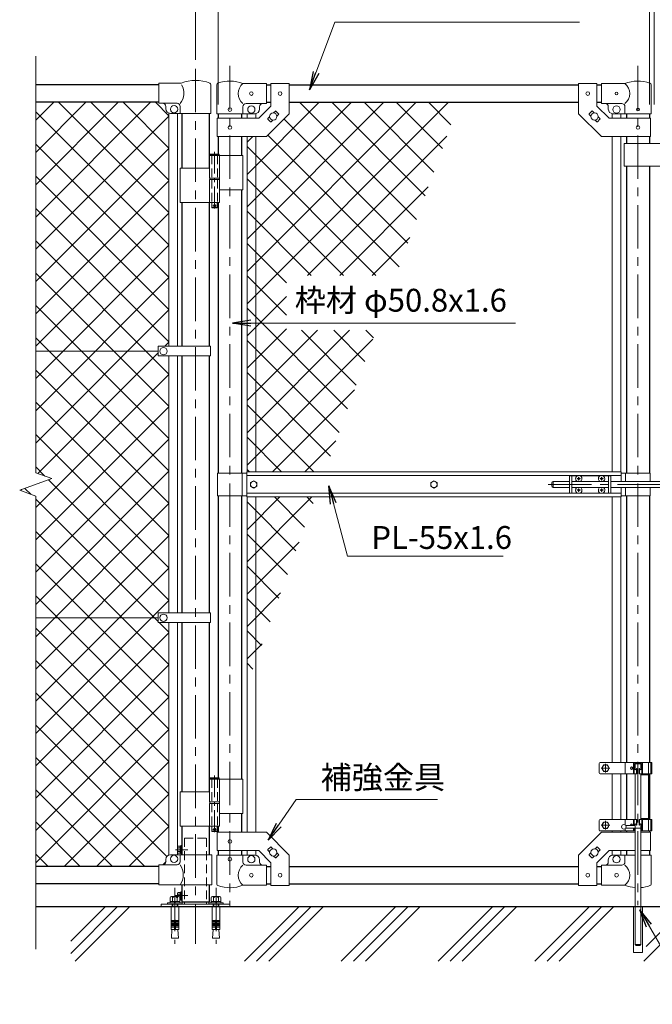
# Model space of a CAD drawing. Units: millimetres. Extents: x 0 to 8400, y 0 to 5940.
# Drawn here: x 4057 to 5443, y 2518 to 4674 of the extents above; entities that cross this region are included whole.
import ezdxf

# ---------------------------------------------------------------- set-up
doc = ezdxf.new("R2010")
doc.units = ezdxf.units.MM
doc.header["$LTSCALE"] = 3
doc.header["$MEASUREMENT"] = 0
for name, pattern in [('CENTER', [50.8, 31.75, -6.35, 6.35, -6.35]), ('DASHED', [19.05, 12.7, -6.35]), ('DASHED2', [0.375, 0.25, -0.125])]:
    doc.linetypes.add(name, pattern=pattern)
doc.layers.add('D-BGD', color=7, linetype='Continuous')
doc.layers.add('D-STR1', color=1, linetype='Continuous')
for name, color, linetype, lineweight in [('D-BMK', 2, 'CENTER', 13), ('D-STR-DIM', 7, 'Continuous', 13), ('D-STR-TXT', 7, 'Continuous', 13), ('D-STR2', 7, 'Continuous', 13), ('D-STR3', 3, 'Continuous', 13)]:
    doc.layers.add(name, color=color, linetype=linetype, lineweight=lineweight)
doc.styles.add('ゴシック', font='txt')
doc.dimstyles.new('STYLE', dxfattribs={"dimscale": 20, "dimtxt": 2.5, "dimasz": 2, "dimexe": 1, "dimexo": 1, "dimgap": 0.8, "dimtad": 1, "dimdsep": 46, "dimtxsty": 'ゴシック', "dimblk": 'OPEN', "dimcen": 1e-08, "dimclrd": 256, "dimclre": 256, "dimclrt": 256, "dimadec": 0, "dimazin": 2, "dimtfac": 1, "dimtmove": 2, "dimatfit": 3, "dimldrblk": 'OPEN', "dimfxl": 0, "dimtolj": 1, "dimtzin": 0, "dimlwd": -1, "dimlwe": -1, "dimarcsym": 0})

# ---------------------------------------------------------------- blocks, each defined once
blk = doc.blocks.new('_Open')
at = {"color": 0, "linetype": 'ByBlock', "lineweight": -2}
for p, q in [((-1, 0.167), (0, 0)), ((-1, -0.167), (0, 0)), ((0, 0), (-1, 0))]:
    blk.add_line(p, q, dxfattribs=at)
blk = doc.blocks.new('*D11')
at = {"layer": 'D-STR-DIM'}
for p, q in [((4442, 4586.6), (4442, 4921.4)), ((6442, 4586.6), (6442, 4921.4)), ((4482, 4901.4), (6402, 4901.4))]:
    blk.add_line(p, q, dxfattribs=at)
at = {"layer": 'D-STR-DIM', "xscale": 40, "yscale": 40, "zscale": 40, "rotation": 180}
blk.add_blockref('_Open', (4442, 4901.4), dxfattribs=at)
at = {"layer": 'D-STR-DIM', "xscale": 40, "yscale": 40, "zscale": 40}
blk.add_blockref('_Open', (6442, 4901.4), dxfattribs=at)
at = {"layer": 'D-STR-DIM', "insert": (5442, 4942.4), "char_height": 50, "attachment_point": 5, "style": 'ゴシック'}
blk.add_mtext('\\A1;2000', dxfattribs=at)
blk = doc.blocks.new('*D12')
at = {"layer": 'D-STR-DIM'}
for p, q in [((4492, 4488.4), (4492, 4801.4)), ((5437, 4488.4), (5437, 4801.4)), ((5397, 4781.4), (4532, 4781.4))]:
    blk.add_line(p, q, dxfattribs=at)
at = {"layer": 'D-STR-DIM', "xscale": 40, "yscale": 40, "zscale": 40, "rotation": 180}
blk.add_blockref('_Open', (4492, 4781.4), dxfattribs=at)
at = {"layer": 'D-STR-DIM', "xscale": 40, "yscale": 40, "zscale": 40}
blk.add_blockref('_Open', (5437, 4781.4), dxfattribs=at)
at = {"layer": 'D-STR-DIM', "insert": (4964.5, 4822.4), "char_height": 50, "attachment_point": 5, "style": 'ゴシック'}
blk.add_mtext('\\A1;945', dxfattribs=at)
blk = doc.blocks.new('*D1')
at = {"layer": 'D-STR-DIM'}
for p, q in [((5437, 4488.4), (5437, 4801.4)), ((5447, 4488.4), (5447, 4801.4)), ((5397, 4781.4), (5357, 4781.4)), ((5437, 4781.4), (5447, 4781.4)), ((5487, 4781.4), (5527, 4781.4))]:
    blk.add_line(p, q, dxfattribs=at)
at = {"layer": 'D-STR-DIM', "xscale": 40, "yscale": 40, "zscale": 40}
blk.add_blockref('_Open', (5437, 4781.4), dxfattribs=at)
at = {"layer": 'D-STR-DIM', "xscale": 40, "yscale": 40, "zscale": 40, "rotation": 180}
blk.add_blockref('_Open', (5447, 4781.4), dxfattribs=at)
at = {"layer": 'D-STR-DIM', "insert": (5442, 4850.4), "char_height": 50, "attachment_point": 5, "style": 'ゴシック'}
blk.add_mtext('\\A1;10', dxfattribs=at)

msp = doc.modelspace()

# ---------------------------------------------------------------- hatches: boundary and pattern name
at = {"layer": 'D-STR2'}
h = msp.add_hatch(dxfattribs=at)
h.set_pattern_fill('ANSI37', color=256, scale=400)
h.set_pattern_definition([(45, (0, 150), (-35.35534, 35.35534), []), (135, (0, 150), (-35.35534, -35.35534), [])])
h.paths.add_polyline_path([(4383.641, 4469.645, -0.31735057), (4376.991, 4479.067), (4376.991, 4484.067, 0.41421356), (4369.991, 4491.067), (4361.991, 4491.067), (4361.991, 4493.367), (4091.991, 4493.367), (4091.991, 3948.367), (4359.991, 3948.367), (4359.991, 3958.867), (4383.641, 3958.867)])
h.paths.add_polyline_path([(4383.641, 3937.867), (4359.991, 3937.867), (4359.991, 3948.367), (4091.991, 3948.367), (4091.991, 3682.02), (4127.23, 3669.193), (4056.753, 3643.542), (4091.991, 3630.716), (4091.991, 3364.367), (4359.991, 3364.367), (4359.991, 3374.867), (4383.641, 3374.867)])
h.paths.add_polyline_path([(4383.641, 3353.867), (4359.991, 3353.867), (4359.991, 3364.367), (4091.991, 3364.367), (4091.991, 2819.367), (4361.991, 2819.367), (4361.991, 2823.067), (4369.991, 2823.067, 0.54744569), (4377.398, 2832.246, -0.39803427), (4383.641, 2844.49)])
h = msp.add_hatch(dxfattribs=at)
h.set_pattern_fill('ANSI37', color=256, scale=400)
h.set_pattern_definition([(45, (-17370.207, -5640), (-35.35534, 35.35534), []), (135, (-17370.207, -5640), (-35.35534, -35.35534), [])])
h.paths.add_polyline_path([(4704.981, 3628.867), (4573.891, 3628.867), (4573.891, 3268.702)])
h.paths.add_polyline_path([(4573.891, 3628.867), (4554.891, 3628.867), (4554.891, 3216.5), (4573.891, 3268.702)])
h.paths.add_polyline_path([(5019.633, 4493.367), (4647.391, 4493.367), (4647.391, 4468.317), (4597.391, 4418.317), (4573.891, 4418.317), (4573.891, 3683.867), (4724.999, 3683.867), (4837.922, 3994.12), (4641.092, 3994.12), (4641.092, 4114.12), (4881.598, 4114.12)])
h.paths.add_polyline_path([(4573.891, 4418.317), (4554.891, 4418.317), (4554.891, 3683.867), (4573.891, 3683.867)])

# ---------------------------------------------------------------- linework, layer by layer
at = {"layer": 'D-BGD'}
for p, q in [((6791.991, 2731.367), (4091.991, 2731.367)), ((4168.476, 2629.133), (4270.711, 2731.367)), ((4168.476, 2655.649), (4244.195, 2731.367)), ((4178.166, 2612.306), (4297.228, 2731.367)), ((4549.397, 2612.306), (4668.459, 2731.367)), ((4575.914, 2612.306), (4694.975, 2731.367)), ((4602.43, 2612.306), (4721.492, 2731.367)), ((4761.529, 2612.306), (4880.591, 2731.367)), ((4788.046, 2612.306), (4907.107, 2731.367)), ((4814.562, 2612.306), (4933.624, 2731.367)), ((4973.661, 2612.306), (5092.723, 2731.367)), ((5000.178, 2612.306), (5119.239, 2731.367)), ((5026.694, 2612.306), (5145.756, 2731.367)), ((5185.793, 2612.306), (5304.855, 2731.367)), ((5212.31, 2612.306), (5331.371, 2731.367)), ((5238.826, 2612.306), (5357.888, 2731.367)), ((5424.442, 2612.306), (5543.503, 2731.367)), ((5429.861, 2644.241), (5516.987, 2731.367))]:
    msp.add_line(p, q, dxfattribs=at)
at = {"layer": 'D-BMK'}
for p, q in [((4517.391, 4573.101), (4517.391, 2734.706)), ((5411.591, 4573.101), (5411.591, 2734.706)), ((4441.991, 4566.607), (4441.991, 2649.964)), ((5214.521, 3656.367), (5838.973, 3656.367)), ((5340.591, 3044.367), (5340.591, 3025.367)), ((5350.091, 3034.867), (5331.091, 3034.867)), ((5340.591, 2919.367), (5340.591, 2900.367)), ((5350.091, 2909.867), (5331.091, 2909.867)), ((4398.016, 2856.367), (4425.467, 2856.367)), ((4398.016, 2756.367), (4425.467, 2756.367))]:
    msp.add_line(p, q, dxfattribs=at)
at = {"layer": 'D-BMK', "ltscale": 0.5}
for p, q in [((4483.832, 4384.785), (4483.832, 4259.901)), ((4487.458, 4266.867), (4480.206, 4266.867)), ((4483.832, 3018.785), (4483.832, 2893.901)), ((4487.458, 2900.867), (4480.206, 2900.867))]:
    msp.add_line(p, q, dxfattribs=at)
at = {"layer": 'D-BMK', "linetype": 'CENTER'}
for p, q in [((4396.991, 2772.967), (4396.991, 2649.964)), ((4486.991, 2772.967), (4486.991, 2649.964))]:
    msp.add_line(p, q, dxfattribs=at)
at = {"layer": 'D-STR-DIM'}
for p, q in [((4091.991, 3682.02), (4091.991, 4594.367)), ((4056.753, 3643.542), (4127.23, 3669.193)), ((4127.23, 3669.193), (4091.991, 3682.02)), ((4091.991, 3630.716), (4056.753, 3643.542)), ((4091.991, 2638.367), (4091.991, 3630.716))]:
    msp.add_line(p, q, dxfattribs=at)
at = {"layer": 'D-STR1'}
for p, q in [((4361.991, 4531.367), (4091.991, 4531.367)), ((4597.391, 4531.367), (4607.391, 4531.367)), ((4647.391, 4531.367), (5281.591, 4531.367)), ((5321.591, 4531.367), (5331.591, 4531.367)), ((4361.991, 4493.367), (4091.991, 4493.367)), ((4597.391, 4493.367), (4607.391, 4493.367)), ((4647.391, 4493.367), (5281.591, 4493.367)), ((5321.591, 4493.367), (5331.591, 4493.367)), ((4411.741, 4469.067), (4411.741, 4348.867)), ((4472.241, 4469.067), (4472.241, 4348.867)), ((4491.991, 4468.367), (4491.991, 4458.317)), ((4542.791, 4468.367), (4542.791, 4458.317)), ((5386.191, 4468.367), (5386.191, 4458.317)), ((5436.991, 4468.367), (5436.991, 4458.317)), ((4491.991, 4418.317), (4491.991, 4379.867)), ((4542.791, 4418.317), (4542.791, 4376.867)), ((5386.191, 4418.317), (5386.191, 4403.317)), ((5436.991, 4418.317), (5436.991, 4403.317)), ((5386.191, 4353.317), (5386.191, 3681.367)), ((5436.991, 4353.317), (5436.991, 3681.367)), ((4542.791, 4301.867), (4542.791, 3681.367)), ((4411.741, 4273.867), (4411.741, 3958.867)), ((4472.241, 4273.867), (4472.241, 3958.867)), ((4491.991, 4273.867), (4491.991, 3681.367)), ((4411.741, 3937.867), (4411.741, 3374.867)), ((4472.241, 3937.867), (4472.241, 3374.867)), ((4491.991, 3631.367), (4491.991, 3013.867)), ((4542.791, 3631.367), (4542.791, 3010.867)), ((5386.191, 3631.367), (5386.191, 3047.367)), ((5436.991, 3631.367), (5436.991, 3047.367)), ((4411.741, 3353.867), (4411.741, 2982.867)), ((4472.241, 3353.867), (4472.241, 2982.867)), ((5386.191, 3022.367), (5386.191, 2922.367)), ((5436.991, 3022.367), (5436.991, 2922.367)), ((4542.791, 2935.867), (4542.791, 2894.417)), ((4411.741, 2907.867), (4411.741, 2845.067)), ((4472.241, 2907.867), (4472.241, 2845.067)), ((4491.991, 2907.867), (4491.991, 2894.417)), ((5386.191, 2897.367), (5386.191, 2894.417)), ((5436.991, 2897.367), (5436.991, 2894.417)), ((4491.991, 2854.417), (4491.991, 2844.367)), ((4542.791, 2854.417), (4542.791, 2844.367)), ((5386.191, 2854.417), (5386.191, 2844.367)), ((5436.991, 2854.417), (5436.991, 2844.367)), ((4361.991, 2819.367), (4091.991, 2819.367)), ((4597.391, 2819.367), (4607.391, 2819.367)), ((4647.391, 2819.367), (5281.591, 2819.367)), ((5321.591, 2819.367), (5331.591, 2819.367)), ((4361.991, 2781.367), (4091.991, 2781.367)), ((4411.741, 2779.067), (4411.741, 2742.367)), ((4472.241, 2779.067), (4472.241, 2742.367)), ((4597.391, 2781.367), (4607.391, 2781.367)), ((4647.391, 2781.367), (5281.591, 2781.367)), ((5321.591, 2781.367), (5331.591, 2781.367)), ((4411.741, 2742.367), (4472.241, 2742.367))]:
    msp.add_line(p, q, dxfattribs=at)
at = {"layer": 'D-STR3'}
for p, q in [((4361.991, 4491.067), (4361.991, 4535.067)), ((4410.86, 4535.067), (4361.991, 4535.067)), ((4475.391, 4531.92), (4475.391, 4469.067)), ((4488.841, 4468.367), (4488.841, 4532.06)), ((4597.391, 4534.367), (4545.941, 4534.367)), ((4597.391, 4534.367), (4597.391, 4490.367)), ((4607.391, 4534.567), (4607.391, 4484.886)), ((4607.391, 4534.567), (4647.391, 4534.567)), ((4647.391, 4534.567), (4647.391, 4468.317)), ((5281.591, 4534.567), (5281.591, 4468.317)), ((5321.591, 4534.567), (5281.591, 4534.567)), ((5321.591, 4534.567), (5321.591, 4484.886)), ((5331.591, 4534.367), (5383.041, 4534.367)), ((5331.591, 4534.367), (5331.591, 4490.367)), ((5440.141, 4468.367), (5440.141, 4532.06)), ((4401.591, 4491.067), (4361.991, 4491.067)), ((4597.391, 4490.367), (4552.941, 4490.367)), ((5331.591, 4490.367), (5376.041, 4490.367)), ((4376.991, 4479.067), (4376.991, 4484.067)), ((4383.641, 3958.867), (4383.641, 4469.645)), ((4475.391, 4469.067), (4386.991, 4469.067)), ((4402.641, 3958.867), (4402.641, 4469.067)), ((4408.591, 4484.067), (4408.591, 4469.067)), ((4488.841, 4468.367), (4545.941, 4468.367)), ((4545.941, 4468.367), (4545.941, 4483.367)), ((4545.941, 4468.367), (4572.391, 4468.367)), ((4554.891, 4468.367), (4554.891, 4458.317)), ((4573.891, 4468.367), (4573.891, 4458.317)), ((4580.823, 4458.317), (4607.391, 4484.886)), ((4582.391, 4483.367), (4582.391, 4478.367)), ((4597.391, 4418.317), (4647.391, 4468.317)), ((4613.272, 4470.269), (4616.987, 4473.985)), ((4618.402, 4473.985), (4624.059, 4468.328)), ((4620.343, 4463.198), (4624.059, 4466.914)), ((5331.591, 4418.317), (5281.591, 4468.317)), ((5310.581, 4473.985), (5304.924, 4468.328)), ((5308.64, 4463.198), (5304.924, 4466.914)), ((5315.711, 4470.269), (5311.995, 4473.985)), ((5348.16, 4458.317), (5321.591, 4484.886)), ((5346.591, 4483.367), (5346.591, 4478.367)), ((5355.091, 4468.367), (5355.091, 4458.317)), ((5383.041, 4468.367), (5356.591, 4468.367)), ((5374.091, 4468.367), (5374.091, 4458.317)), ((5383.041, 4468.367), (5383.041, 4483.367)), ((5440.141, 4468.367), (5383.041, 4468.367)), ((4489.691, 4458.317), (4580.823, 4458.317)), ((4489.691, 4458.317), (4489.691, 4418.317)), ((4600.724, 4457.721), (4604.44, 4461.437)), ((4600.724, 4456.307), (4606.381, 4450.65)), ((4607.795, 4450.65), (4611.511, 4454.366)), ((5321.187, 4450.65), (5317.472, 4454.366)), ((5328.259, 4456.307), (5322.602, 4450.65)), ((5328.259, 4457.721), (5324.543, 4461.437)), ((5439.291, 4458.317), (5348.16, 4458.317)), ((5439.291, 4458.317), (5439.291, 4418.317)), ((4489.691, 4418.317), (4597.391, 4418.317)), ((4554.891, 4418.317), (4554.891, 3683.867)), ((4573.891, 4418.317), (4573.891, 3683.867)), ((5439.291, 4418.317), (5331.591, 4418.317)), ((5355.091, 4418.317), (5355.091, 3683.867)), ((5374.091, 4418.317), (5374.091, 3683.867)), ((5501.391, 4403.317), (5381.391, 4403.317)), ((5381.391, 4403.317), (5381.391, 4353.317)), ((4473.832, 4378.867), (4474.832, 4379.867)), ((4473.832, 4378.867), (4473.832, 4376.867)), ((4473.832, 4378.867), (4493.832, 4378.867)), ((4492.832, 4379.867), (4474.832, 4379.867)), ((4492.832, 4379.867), (4493.832, 4378.867)), ((4493.832, 4378.867), (4493.832, 4376.867)), ((4473.032, 4376.867), (4473.032, 4326.867)), ((4545.941, 4376.867), (4473.032, 4376.867)), ((4494.632, 4376.867), (4494.632, 4326.867)), ((4545.941, 4376.867), (4545.941, 4301.867)), ((4473.032, 4348.867), (4408.691, 4348.867)), ((4408.691, 4348.867), (4408.691, 4273.867)), ((5501.391, 4353.317), (5381.391, 4353.317)), ((4494.632, 4326.867), (4473.032, 4326.867)), ((4494.632, 4323.867), (4473.032, 4323.867)), ((4473.032, 4323.867), (4473.032, 4273.867)), ((4473.332, 4326.867), (4473.332, 4323.867)), ((4494.332, 4323.867), (4473.332, 4323.867)), ((4494.332, 4326.867), (4494.332, 4323.867)), ((4494.632, 4323.867), (4494.632, 4273.867)), ((4545.941, 4301.867), (4494.743, 4301.867)), ((4494.632, 4273.867), (4408.691, 4273.867)), ((4477.832, 4273.867), (4477.832, 4262.867)), ((4489.832, 4273.867), (4489.832, 4262.867)), ((4478.832, 4261.867), (4477.832, 4262.867)), ((4477.832, 4262.867), (4489.832, 4262.867)), ((4488.832, 4261.867), (4478.832, 4261.867)), ((4488.832, 4261.867), (4489.832, 4262.867)), ((4091.991, 3948.367), (4359.991, 3948.367)), ((4359.991, 3958.867), (4359.991, 3937.867)), ((4474.791, 3958.867), (4359.991, 3958.867)), ((4474.791, 3958.867), (4474.791, 3937.867)), ((4474.791, 3937.867), (4359.991, 3937.867)), ((4383.641, 3374.867), (4383.641, 3937.867)), ((4402.641, 3374.867), (4402.641, 3937.867)), ((4490.391, 3681.367), (4490.391, 3631.367)), ((4490.391, 3681.367), (4554.491, 3681.367)), ((4544.391, 3681.367), (4544.391, 3631.367)), ((5374.491, 3683.867), (4554.491, 3683.867)), ((4554.491, 3628.867), (4554.491, 3683.867)), ((5374.491, 3675.867), (4554.491, 3675.867)), ((5261.841, 3675.367), (5261.841, 3637.367)), ((5279.243, 3675.367), (5261.841, 3675.367)), ((5266.341, 3675.367), (5266.341, 3637.367)), ((5279.988, 3669.285), (5278.691, 3669.262)), ((5278.691, 3669.262), (5278.691, 3668.867)), ((5278.691, 3668.472), (5278.691, 3668.867)), ((5279.988, 3668.45), (5278.691, 3668.472)), ((5281.446, 3672.017), (5281.424, 3670.72)), ((5281.446, 3665.717), (5281.424, 3667.014)), ((5282.236, 3672.017), (5281.446, 3672.017)), ((5282.236, 3672.017), (5282.259, 3670.72)), ((5282.236, 3665.717), (5282.259, 3667.014)), ((5283.694, 3669.285), (5284.991, 3669.262)), ((5283.694, 3668.45), (5284.991, 3668.472)), ((5329.243, 3675.367), (5284.439, 3675.367)), ((5284.991, 3669.262), (5284.991, 3668.867)), ((5284.991, 3668.472), (5284.991, 3668.867)), ((5329.988, 3669.285), (5328.691, 3669.262)), ((5328.691, 3669.262), (5328.691, 3668.867)), ((5328.691, 3668.472), (5328.691, 3668.867)), ((5329.988, 3668.45), (5328.691, 3668.472)), ((5331.446, 3672.017), (5331.424, 3670.72)), ((5331.446, 3665.717), (5331.424, 3667.014)), ((5332.236, 3672.017), (5331.446, 3672.017)), ((5332.236, 3672.017), (5332.259, 3670.72)), ((5332.236, 3665.717), (5332.259, 3667.014)), ((5333.694, 3669.285), (5334.991, 3669.262)), ((5333.694, 3668.45), (5334.991, 3668.472)), ((5351.841, 3675.367), (5334.439, 3675.367)), ((5334.991, 3669.262), (5334.991, 3668.867)), ((5334.991, 3668.472), (5334.991, 3668.867)), ((5347.341, 3675.367), (5347.341, 3637.367)), ((5351.841, 3675.367), (5351.841, 3637.367)), ((5374.491, 3662.867), (5374.491, 3683.867)), ((5438.591, 3681.367), (5374.491, 3681.367)), ((5384.591, 3681.367), (5384.591, 3662.867)), ((5438.591, 3681.367), (5438.591, 3662.867)), ((5222.641, 3659.867), (5222.641, 3652.867)), ((5237.091, 3662.867), (5225.641, 3662.867)), ((5225.641, 3662.867), (5225.641, 3649.867)), ((5237.091, 3649.867), (5225.641, 3649.867)), ((5236.936, 3662.867), (5261.841, 3662.867)), ((5236.936, 3649.867), (5261.841, 3649.867)), ((5266.341, 3662.867), (5347.341, 3662.867)), ((5266.341, 3649.867), (5347.341, 3649.867)), ((5281.446, 3647.017), (5281.424, 3645.72)), ((5282.236, 3665.717), (5281.446, 3665.717)), ((5282.236, 3647.017), (5281.446, 3647.017)), ((5282.236, 3647.017), (5282.259, 3645.72)), ((5331.446, 3647.017), (5331.424, 3645.72)), ((5332.236, 3665.717), (5331.446, 3665.717)), ((5332.236, 3647.017), (5331.446, 3647.017)), ((5332.236, 3647.017), (5332.259, 3645.72)), ((5351.841, 3662.867), (5532.641, 3662.867)), ((5351.841, 3649.867), (5532.641, 3649.867)), ((5374.491, 3628.867), (5374.491, 3649.867)), ((5384.591, 3649.867), (5384.591, 3631.367)), ((5438.591, 3649.867), (5438.591, 3631.367)), ((4490.391, 3631.367), (4554.491, 3631.367)), ((5374.491, 3636.867), (4554.491, 3636.867)), ((5374.491, 3628.867), (4554.491, 3628.867)), ((4554.891, 3628.867), (4554.891, 2894.417)), ((4573.891, 3628.867), (4573.891, 2894.417)), ((5279.243, 3637.367), (5261.841, 3637.367)), ((5279.988, 3644.285), (5278.691, 3644.262)), ((5278.691, 3644.262), (5278.691, 3643.867)), ((5278.691, 3643.472), (5278.691, 3643.867)), ((5279.988, 3643.45), (5278.691, 3643.472)), ((5281.446, 3640.717), (5281.424, 3642.014)), ((5282.236, 3640.717), (5281.446, 3640.717)), ((5282.236, 3640.717), (5282.259, 3642.014)), ((5283.694, 3644.285), (5284.991, 3644.262)), ((5283.694, 3643.45), (5284.991, 3643.472)), ((5329.243, 3637.367), (5284.439, 3637.367)), ((5284.991, 3644.262), (5284.991, 3643.867)), ((5284.991, 3643.472), (5284.991, 3643.867)), ((5329.988, 3644.285), (5328.691, 3644.262)), ((5328.691, 3644.262), (5328.691, 3643.867)), ((5328.691, 3643.472), (5328.691, 3643.867)), ((5329.988, 3643.45), (5328.691, 3643.472)), ((5331.446, 3640.717), (5331.424, 3642.014)), ((5332.236, 3640.717), (5331.446, 3640.717)), ((5332.236, 3640.717), (5332.259, 3642.014)), ((5333.694, 3644.285), (5334.991, 3644.262)), ((5333.694, 3643.45), (5334.991, 3643.472)), ((5351.841, 3637.367), (5334.439, 3637.367)), ((5334.991, 3644.262), (5334.991, 3643.867)), ((5334.991, 3643.472), (5334.991, 3643.867)), ((5355.091, 3628.867), (5355.091, 3047.367)), ((5374.091, 3628.867), (5374.091, 3047.367)), ((5438.591, 3631.367), (5374.491, 3631.367)), ((4091.991, 3364.367), (4359.991, 3364.367)), ((4359.991, 3374.867), (4359.991, 3353.867)), ((4474.791, 3374.867), (4359.991, 3374.867)), ((4474.791, 3374.867), (4474.791, 3353.867)), ((4474.791, 3353.867), (4359.991, 3353.867)), ((4383.641, 2844.49), (4383.641, 3353.867)), ((4402.641, 2845.067), (4402.641, 3353.867)), ((5326.591, 3045.367), (5326.591, 3024.367)), ((5442.191, 3047.367), (5328.591, 3047.367)), ((5383.291, 3047.367), (5383.291, 3022.367)), ((5401.591, 3047.367), (5401.591, 3022.367)), ((5403.491, 3047.367), (5403.491, 3022.367)), ((5405.591, 3041.367), (5403.491, 3041.367)), ((5405.091, 3034.367), (5405.091, 3041.367)), ((5407.591, 3046.367), (5405.591, 3044.367)), ((5405.591, 3044.367), (5405.591, 3041.367)), ((5417.591, 3044.367), (5405.591, 3044.367)), ((5405.591, 3041.367), (5405.591, 3032.352)), ((5415.591, 3046.367), (5407.591, 3046.367)), ((5415.591, 3046.367), (5417.591, 3044.367)), ((5417.591, 3044.367), (5417.591, 3041.367)), ((5419.691, 3041.367), (5417.591, 3041.367)), ((5417.591, 3041.367), (5417.591, 3032.352)), ((5418.091, 3041.367), (5418.091, 3034.367)), ((5419.691, 3047.367), (5419.691, 3022.367)), ((5421.591, 3047.367), (5421.591, 3022.367)), ((5421.825, 3047.367), (5421.825, 3022.367)), ((5434.29, 3047.367), (5434.29, 2897.367)), ((5439.891, 3047.367), (5439.891, 3022.367)), ((5442.191, 3047.367), (5442.191, 3022.367)), ((5408.783, 3022.367), (5328.591, 3022.367)), ((5355.091, 3022.367), (5355.091, 2922.367)), ((5374.091, 3022.367), (5374.091, 2922.367)), ((5405.591, 3022.367), (5405.591, 2922.367)), ((5408.091, 3034.367), (5408.091, 3022.367)), ((5408.091, 3034.367), (5408.783, 3034.367)), ((5408.783, 3034.367), (5408.783, 3022.367)), ((5414.4, 3034.367), (5414.4, 3022.367)), ((5415.091, 3034.367), (5414.4, 3034.367)), ((5442.191, 3022.367), (5414.4, 3022.367)), ((5415.091, 3034.367), (5415.091, 3022.367)), ((5417.591, 3022.367), (5417.591, 2922.367)), ((5434.29, 3020.067), (5417.591, 3020.067)), ((4473.032, 3010.867), (4473.032, 2960.867)), ((4545.941, 3010.867), (4473.032, 3010.867)), ((4473.832, 3012.867), (4474.832, 3013.867)), ((4473.832, 3012.867), (4473.832, 3010.867)), ((4473.832, 3012.867), (4493.832, 3012.867)), ((4492.832, 3013.867), (4474.832, 3013.867)), ((4492.832, 3013.867), (4493.832, 3012.867)), ((4493.832, 3012.867), (4493.832, 3010.867)), ((4494.632, 3010.867), (4494.632, 2960.867)), ((4545.941, 3010.867), (4545.941, 2935.867)), ((4473.032, 2982.867), (4408.691, 2982.867)), ((4408.691, 2982.867), (4408.691, 2907.867)), ((4494.632, 2960.867), (4473.032, 2960.867)), ((4494.632, 2957.867), (4473.032, 2957.867)), ((4473.032, 2957.867), (4473.032, 2907.867)), ((4473.332, 2960.867), (4473.332, 2957.867)), ((4494.332, 2957.867), (4473.332, 2957.867)), ((4494.332, 2960.867), (4494.332, 2957.867)), ((4494.632, 2957.867), (4494.632, 2907.867)), ((4545.941, 2935.867), (4494.743, 2935.867)), ((5326.591, 2920.367), (5326.591, 2899.367)), ((5408.783, 2922.367), (5328.591, 2922.367)), ((5383.291, 2922.367), (5383.291, 2910.576)), ((5401.591, 2909.367), (5401.591, 2922.367)), ((5403.491, 2909.367), (5403.491, 2922.367)), ((5405.591, 2912.383), (5405.591, 2903.367)), ((5405.591, 2912.383), (5405.591, 2648.367)), ((5408.091, 2910.367), (5408.091, 2922.367)), ((5408.783, 2910.367), (5408.783, 2922.367)), ((5442.191, 2922.367), (5414.4, 2922.367)), ((5414.4, 2910.367), (5414.4, 2922.367)), ((5415.091, 2910.367), (5415.091, 2922.367)), ((5434.29, 2924.667), (5417.591, 2924.667)), ((5417.591, 2912.383), (5417.591, 2903.367)), ((5417.591, 2912.383), (5417.591, 2648.367)), ((5419.691, 2897.367), (5419.691, 2922.367)), ((5421.591, 2897.367), (5421.591, 2922.367)), ((5421.825, 2922.367), (5421.825, 2897.367)), ((5439.891, 2922.367), (5439.891, 2897.367)), ((5442.191, 2922.367), (5442.191, 2897.367)), ((4494.632, 2907.867), (4408.691, 2907.867)), ((4477.832, 2907.867), (4477.832, 2896.867)), ((4478.832, 2895.867), (4477.832, 2896.867)), ((4477.832, 2896.867), (4489.832, 2896.867)), ((4488.832, 2895.867), (4478.832, 2895.867)), ((4488.832, 2895.867), (4489.832, 2896.867)), ((4489.691, 2894.417), (4597.391, 2894.417)), ((4489.691, 2854.417), (4489.691, 2894.417)), ((4489.832, 2907.867), (4489.832, 2896.867)), ((4597.391, 2894.417), (4647.391, 2844.417)), ((5331.591, 2894.417), (5281.591, 2844.417)), ((5405.591, 2897.367), (5328.591, 2897.367)), ((5405.591, 2894.417), (5331.591, 2894.417)), ((5355.091, 2897.367), (5355.091, 2894.417)), ((5374.091, 2897.367), (5374.091, 2894.417)), ((5383.291, 2902.159), (5383.291, 2897.367)), ((5405.591, 2909.367), (5384.591, 2909.367)), ((5405.591, 2903.367), (5384.591, 2903.367)), ((5401.591, 2897.367), (5401.591, 2903.367)), ((5405.591, 2903.367), (5403.491, 2903.367)), ((5403.491, 2897.367), (5403.491, 2903.367)), ((5403.491, 2903.367), (5418.091, 2903.367)), ((5405.091, 2910.367), (5405.091, 2909.367)), ((5405.091, 2903.367), (5405.091, 2897.367)), ((5408.091, 2910.367), (5408.783, 2910.367)), ((5415.091, 2910.367), (5414.4, 2910.367)), ((5442.191, 2897.367), (5417.591, 2897.367)), ((5439.291, 2894.417), (5417.591, 2894.417)), ((5418.091, 2897.367), (5418.091, 2910.367)), ((5439.291, 2854.417), (5439.291, 2894.417)), ((4402.641, 2861.996), (4402.641, 2850.738)), ((4403.721, 2863.867), (4408.141, 2863.867)), ((4403.721, 2860.125), (4408.141, 2860.125)), ((4403.721, 2852.609), (4408.141, 2852.609)), ((4403.721, 2848.867), (4408.141, 2848.867)), ((4408.141, 2863.867), (4408.141, 2848.867)), ((4410.141, 2865.367), (4410.141, 2847.367)), ((4411.741, 2865.367), (4410.141, 2865.367)), ((4411.741, 2847.367), (4410.141, 2847.367)), ((4411.741, 2865.367), (4411.741, 2847.367)), ((4489.691, 2854.417), (4580.823, 2854.417)), ((4554.891, 2854.417), (4554.891, 2844.367)), ((4573.891, 2854.417), (4573.891, 2844.367)), ((4580.823, 2854.417), (4607.391, 2827.849)), ((4600.724, 2856.428), (4606.381, 2862.085)), ((4600.724, 2855.014), (4604.44, 2851.298)), ((4607.795, 2862.085), (4611.511, 2858.369)), ((4620.343, 2849.537), (4624.059, 2845.821)), ((5308.64, 2849.537), (5304.924, 2845.821)), ((5321.187, 2862.085), (5317.472, 2858.369)), ((5348.16, 2854.417), (5321.591, 2827.849)), ((5328.259, 2856.428), (5322.602, 2862.085)), ((5328.259, 2855.014), (5324.543, 2851.298)), ((5405.591, 2854.417), (5348.16, 2854.417)), ((5355.091, 2854.417), (5355.091, 2844.367)), ((5374.091, 2854.417), (5374.091, 2844.367)), ((5439.291, 2854.417), (5417.591, 2854.417)), ((4376.991, 2835.067), (4376.991, 2830.067)), ((4477.691, 2845.067), (4386.991, 2845.067)), ((4408.591, 2845.067), (4408.591, 2830.067)), ((4477.691, 2845.067), (4477.691, 2779.067)), ((4488.841, 2844.367), (4545.941, 2844.367)), ((4488.841, 2844.367), (4488.841, 2780.675)), ((4545.941, 2844.367), (4545.941, 2829.367)), ((4545.941, 2844.367), (4572.391, 2844.367)), ((4582.391, 2829.367), (4582.391, 2834.367)), ((4607.391, 2778.167), (4607.391, 2827.849)), ((4613.272, 2842.466), (4616.987, 2838.75)), ((4618.402, 2838.75), (4624.059, 2844.407)), ((4647.391, 2778.167), (4647.391, 2844.417)), ((5281.591, 2778.167), (5281.591, 2844.417)), ((5310.581, 2838.75), (5304.924, 2844.407)), ((5315.711, 2842.466), (5311.995, 2838.75)), ((5321.591, 2778.167), (5321.591, 2827.849)), ((5346.591, 2829.367), (5346.591, 2834.367)), ((5383.041, 2844.367), (5356.591, 2844.367)), ((5383.041, 2844.367), (5383.041, 2829.367)), ((5405.591, 2844.367), (5383.041, 2844.367)), ((5440.141, 2844.367), (5417.591, 2844.367)), ((5440.141, 2844.367), (5440.141, 2780.675)), ((4401.591, 2823.067), (4361.991, 2823.067)), ((4361.991, 2823.067), (4361.991, 2779.067)), ((4597.391, 2822.367), (4552.941, 2822.367)), ((4597.391, 2778.367), (4597.391, 2822.367)), ((5331.591, 2822.367), (5376.041, 2822.367)), ((5331.591, 2778.367), (5331.591, 2822.367)), ((4477.691, 2779.067), (4361.991, 2779.067)), ((4402.641, 2760.559), (4402.641, 2753.467)), ((4403.721, 2762.43), (4408.141, 2762.43)), ((4408.141, 2762.43), (4408.141, 2747.43)), ((4410.141, 2763.93), (4410.141, 2745.93)), ((4411.741, 2763.93), (4410.141, 2763.93)), ((4411.741, 2763.93), (4411.741, 2745.93)), ((4597.391, 2778.367), (4545.941, 2778.367)), ((4607.391, 2778.167), (4647.391, 2778.167)), ((5321.591, 2778.167), (5281.591, 2778.167)), ((5331.591, 2778.367), (5383.041, 2778.367)), ((4380.991, 2739.667), (4380.991, 2737.367)), ((4412.991, 2739.667), (4380.991, 2739.667)), ((4407.741, 2742.667), (4386.241, 2742.667)), ((4386.241, 2742.667), (4386.241, 2739.667)), ((4386.241, 2739.667), (4407.741, 2739.667)), ((4386.599, 2750.967), (4386.599, 2742.667)), ((4386.599, 2742.667), (4407.384, 2742.667)), ((4404.786, 2753.467), (4389.197, 2753.467)), ((4390.991, 2753.467), (4402.991, 2753.467)), ((4391.795, 2742.667), (4391.795, 2750.967)), ((4395.491, 2742.667), (4396.295, 2739.667)), ((4398.491, 2739.667), (4397.687, 2742.667)), ((4402.187, 2742.667), (4402.187, 2750.967)), ((4403.721, 2758.688), (4408.141, 2758.688)), ((4407.368, 2751.172), (4408.141, 2751.172)), ((4407.384, 2742.667), (4407.384, 2750.967)), ((4407.384, 2747.43), (4408.141, 2747.43)), ((4407.741, 2739.667), (4407.741, 2742.667)), ((4411.741, 2745.93), (4410.141, 2745.93)), ((4412.991, 2737.367), (4412.991, 2739.667)), ((4417.691, 2742.367), (4417.691, 2737.367)), ((4466.291, 2742.367), (4466.291, 2737.367)), ((4470.991, 2739.667), (4470.991, 2737.367)), ((4502.991, 2739.667), (4470.991, 2739.667)), ((4497.741, 2742.667), (4476.241, 2742.667)), ((4476.241, 2742.667), (4476.241, 2739.667)), ((4476.241, 2739.667), (4497.741, 2739.667)), ((4476.599, 2750.967), (4476.599, 2742.667)), ((4476.599, 2742.667), (4497.384, 2742.667)), ((4494.786, 2753.467), (4479.197, 2753.467)), ((4480.991, 2753.467), (4492.991, 2753.467)), ((4481.795, 2742.667), (4481.795, 2750.967)), ((4485.491, 2742.667), (4486.295, 2739.667)), ((4488.491, 2739.667), (4487.687, 2742.667)), ((4492.187, 2742.667), (4492.187, 2750.967)), ((4497.384, 2742.667), (4497.384, 2750.967)), ((4497.741, 2739.667), (4497.741, 2742.667)), ((4502.991, 2737.367), (4502.991, 2739.667)), ((4388.341, 2731.367), (4388.341, 2701.329)), ((4390.994, 2737.367), (4390.994, 2731.367)), ((4392.074, 2731.367), (4392.074, 2737.367)), ((4401.914, 2731.367), (4401.914, 2737.367)), ((4402.994, 2731.367), (4402.994, 2737.367)), ((4405.641, 2731.367), (4405.641, 2701.329)), ((4478.341, 2731.367), (4478.341, 2701.329)), ((4480.994, 2737.367), (4480.994, 2731.367)), ((4482.074, 2731.367), (4482.074, 2737.367)), ((4491.914, 2731.367), (4491.914, 2737.367)), ((4492.994, 2731.367), (4492.994, 2737.367)), ((4495.641, 2731.367), (4495.641, 2701.329)), ((5402.041, 2731.367), (5402.041, 2631.367)), ((5421.141, 2731.367), (5421.141, 2631.367)), ((4395.991, 2701.329), (4388.341, 2701.329)), ((4388.341, 2698.829), (4388.775, 2701.291)), ((4388.341, 2698.829), (4395.991, 2698.829)), ((4388.341, 2698.829), (4388.341, 2697.329)), ((4388.341, 2697.329), (4395.991, 2697.329)), ((4388.341, 2694.829), (4388.775, 2697.291)), ((4395.991, 2701.329), (4395.991, 2681.367)), ((4397.991, 2701.329), (4405.641, 2701.329)), ((4397.991, 2701.329), (4397.991, 2681.367)), ((4405.641, 2698.829), (4397.991, 2698.829)), ((4405.641, 2697.329), (4397.991, 2697.329)), ((4405.641, 2698.829), (4405.207, 2701.291)), ((4405.641, 2694.829), (4405.207, 2697.291)), ((4405.641, 2698.829), (4405.641, 2697.329)), ((4485.991, 2701.329), (4478.341, 2701.329)), ((4478.341, 2698.829), (4478.775, 2701.291)), ((4478.341, 2698.829), (4485.991, 2698.829)), ((4478.341, 2698.829), (4478.341, 2697.329)), ((4478.341, 2697.329), (4485.991, 2697.329)), ((4478.341, 2694.829), (4478.775, 2697.291)), ((4485.991, 2701.329), (4485.991, 2681.367)), ((4487.991, 2701.329), (4495.641, 2701.329)), ((4487.991, 2701.329), (4487.991, 2681.367)), ((4495.641, 2698.829), (4487.991, 2698.829)), ((4495.641, 2697.329), (4487.991, 2697.329)), ((4495.641, 2698.829), (4495.207, 2701.291)), ((4495.641, 2694.829), (4495.207, 2697.291)), ((4495.641, 2698.829), (4495.641, 2697.329)), ((4388.341, 2694.829), (4395.991, 2694.829)), ((4388.341, 2694.829), (4388.341, 2693.329)), ((4388.341, 2693.329), (4395.991, 2693.329)), ((4388.341, 2690.829), (4388.775, 2693.291)), ((4388.341, 2690.829), (4395.991, 2690.829)), ((4388.341, 2690.829), (4388.341, 2689.329)), ((4388.341, 2686.867), (4388.775, 2689.329)), ((4388.341, 2689.329), (4395.991, 2689.329)), ((4388.341, 2686.867), (4395.991, 2686.867)), ((4388.341, 2686.867), (4388.341, 2681.367)), ((4388.341, 2681.367), (4405.641, 2681.367)), ((4390.497, 2681.367), (4389.413, 2662.267)), ((4405.641, 2694.829), (4397.991, 2694.829)), ((4405.641, 2693.329), (4397.991, 2693.329)), ((4405.641, 2690.829), (4397.991, 2690.829)), ((4405.641, 2689.329), (4397.991, 2689.329)), ((4405.641, 2686.867), (4397.991, 2686.867)), ((4403.486, 2681.367), (4404.57, 2662.267)), ((4405.641, 2690.829), (4405.207, 2693.291)), ((4405.641, 2686.867), (4405.207, 2689.329)), ((4405.641, 2694.829), (4405.641, 2693.329)), ((4405.641, 2690.829), (4405.641, 2689.329)), ((4405.641, 2686.867), (4405.641, 2681.367)), ((4478.341, 2694.829), (4485.991, 2694.829)), ((4478.341, 2694.829), (4478.341, 2693.329)), ((4478.341, 2693.329), (4485.991, 2693.329)), ((4478.341, 2690.829), (4478.775, 2693.291)), ((4478.341, 2690.829), (4485.991, 2690.829)), ((4478.341, 2690.829), (4478.341, 2689.329)), ((4478.341, 2686.867), (4478.775, 2689.329)), ((4478.341, 2689.329), (4485.991, 2689.329)), ((4478.341, 2686.867), (4485.991, 2686.867)), ((4478.341, 2686.867), (4478.341, 2681.367)), ((4478.341, 2681.367), (4495.641, 2681.367)), ((4480.497, 2681.367), (4479.413, 2662.267)), ((4495.641, 2694.829), (4487.991, 2694.829)), ((4495.641, 2693.329), (4487.991, 2693.329)), ((4495.641, 2690.829), (4487.991, 2690.829)), ((4495.641, 2689.329), (4487.991, 2689.329)), ((4495.641, 2686.867), (4487.991, 2686.867)), ((4493.486, 2681.367), (4494.57, 2662.267)), ((4495.641, 2690.829), (4495.207, 2693.291)), ((4495.641, 2686.867), (4495.207, 2689.329)), ((4495.641, 2694.829), (4495.641, 2693.329)), ((4495.641, 2690.829), (4495.641, 2689.329)), ((4495.641, 2686.867), (4495.641, 2681.367)), ((4404.57, 2662.267), (4389.413, 2662.267)), ((4494.57, 2662.267), (4479.413, 2662.267)), ((5421.141, 2631.367), (5402.041, 2631.367)), ((5417.591, 2648.367), (5405.591, 2648.367)), ((5405.591, 2648.367), (5407.591, 2646.367)), ((5415.591, 2646.367), (5407.591, 2646.367)), ((5417.591, 2648.367), (5415.591, 2646.367))]:
    msp.add_line(p, q, dxfattribs=at)
at = {"layer": 'D-STR3', "linetype": 'DASHED', "ltscale": 0.5}
for p, q in [((4477.532, 4376.867), (4477.532, 4326.867)), ((4490.132, 4376.867), (4490.132, 4326.867)), ((4477.532, 4323.867), (4477.532, 4273.867)), ((4490.132, 4323.867), (4490.132, 4273.867)), ((4477.532, 3010.867), (4477.532, 2960.867)), ((4490.132, 3010.867), (4490.132, 2960.867)), ((4477.532, 2957.867), (4477.532, 2907.867)), ((4490.132, 2957.867), (4490.132, 2907.867)), ((4417.691, 2881.367), (4417.691, 2742.367)), ((4417.691, 2881.367), (4466.291, 2881.367)), ((4466.291, 2881.367), (4466.291, 2742.367))]:
    msp.add_line(p, q, dxfattribs=at)
at = {"layer": 'D-STR3', "linetype": 'DASHED2', "ltscale": 0.5}
msp.add_line((5421.825, 3022.367), (5435.825, 3022.367), dxfattribs=at)
at = {"layer": 'D-STR3'}
for points in [[(4569.491, 3664.467), (4576.506, 3660.417), (4576.506, 3652.317), (4569.491, 3648.267), (4562.476, 3652.317), (4562.476, 3660.417)], [(4964.491, 3664.467), (4971.506, 3660.417), (4971.506, 3652.317), (4964.491, 3648.267), (4957.476, 3652.317), (4957.476, 3660.417)], [(5344.641, 3041.882), (5348.691, 3034.867), (5344.641, 3027.853), (5336.541, 3027.853), (5332.491, 3034.867), (5336.541, 3041.882)], [(5344.641, 2916.882), (5348.691, 2909.867), (5344.641, 2902.853), (5336.541, 2902.853), (5332.491, 2909.867), (5336.541, 2916.882)], [(4408.141, 2864.067), (4410.141, 2864.067), (4410.141, 2848.667), (4408.141, 2848.667)], [(4408.141, 2762.63), (4410.141, 2762.63), (4410.141, 2747.23), (4408.141, 2747.23)], [(4366.991, 2731.367), (4516.991, 2731.367), (4516.991, 2737.367), (4366.991, 2737.367)]]:
    msp.add_lwpolyline(points, close=True, dxfattribs=at)
for centre, radius in [((4564.391, 4512.367), 4), ((4627.391, 4512.317), 4), ((5301.591, 4512.317), 4), ((5364.591, 4512.367), 3), ((4394.991, 4478.067), 8), ((4517.391, 4477.367), 4), ((4564.391, 4477.367), 8), ((4612.391, 4462.317), 8), ((5316.591, 4462.317), 8), ((5364.591, 4477.367), 8), ((5411.591, 4477.367), 3), ((4517.391, 4438.317), 4), ((5411.591, 4438.317), 4), ((4483.832, 4266.867), 2.5), ((4371.991, 3948.367), 8), ((4569.491, 3656.367), 7.034), ((4964.491, 3656.367), 7.034), ((4371.991, 3364.367), 8), ((5340.591, 3034.867), 7.034), ((5340.591, 2909.867), 7.034), ((5380.591, 2906.367), 5), ((4483.832, 2900.867), 2.5), ((4517.391, 2874.417), 4), ((4612.391, 2850.417), 8), ((5316.591, 2850.417), 8), ((4394.991, 2836.067), 8), ((4517.391, 2835.367), 4), ((4564.391, 2835.367), 8), ((5364.591, 2835.367), 8), ((4564.391, 2800.367), 4), ((4627.391, 2800.417), 4), ((5301.591, 2800.417), 4), ((5364.591, 2800.367), 4)]:
    msp.add_circle(centre, radius, dxfattribs=at)
for centre, radius, start, end in [((4383.46, 4513.122), 33.4, 317.704103, 33.640865), ((4441.991, 4461.373), 80, 66.893711, 112.901249), ((4472.091, 4531.92), 3.3, 0, 66.893711), ((4492.141, 4532.06), 3.3, 109.220511, 180), ((4517.391, 4459.635), 80, 69.091597, 109.220511), ((4564.138, 4512.367), 28.55, 129.594185, 230.405815), ((5411.591, 4459.635), 80, 70.779489, 110.908403), ((5364.845, 4512.367), 28.55, 309.594185, 50.405815), ((5436.841, 4532.06), 3.3, 0, 70.779489), ((4369.991, 4484.067), 7, 0, 90), ((4401.591, 4484.067), 7, 0, 90), ((4552.941, 4483.367), 7, 90, 180), ((4589.391, 4483.367), 7, 90, 180), ((5339.591, 4483.367), 7, 0, 90), ((5376.041, 4483.367), 7, 0, 90), ((4386.991, 4479.067), 10, 180, 270), ((4572.391, 4478.367), 10, 270, 0), ((4617.695, 4473.278), 1, 45, 135), ((4623.351, 4467.621), 1, 315, 45), ((5305.631, 4467.621), 1, 135, 225), ((5311.288, 4473.278), 1, 45, 135), ((5356.591, 4478.367), 10, 180, 270), ((4601.431, 4457.014), 1, 135, 225), ((4607.088, 4451.357), 1, 225, 315), ((5321.895, 4451.357), 1, 225, 315), ((5327.551, 4457.014), 1, 315, 45), ((5281.841, 3668.867), 7, 0, 180), ((5281.841, 3668.867), 7, 180, 238.997281), ((5279.936, 3670.772), 1.488, 270, 0), ((5279.936, 3666.962), 1.488, 0, 90), ((5283.746, 3670.772), 1.488, 180, 270), ((5283.746, 3666.962), 1.488, 90, 180), ((5281.841, 3668.867), 7, 301.002719, 0), ((5331.841, 3668.867), 7, 0, 180), ((5331.841, 3668.867), 7, 180, 238.997281), ((5329.936, 3670.772), 1.488, 270, 0), ((5329.936, 3666.962), 1.488, 0, 90), ((5333.746, 3670.772), 1.488, 180, 270), ((5333.746, 3666.962), 1.488, 90, 180), ((5331.841, 3668.867), 7, 301.002719, 0), ((5225.641, 3659.867), 3, 90, 180), ((5225.641, 3652.867), 3, 180, 270), ((5281.841, 3643.867), 7, 121.002719, 180), ((5279.936, 3645.772), 1.488, 270, 0), ((5283.746, 3645.772), 1.488, 180, 270), ((5281.841, 3643.867), 7, 0, 58.997281), ((5331.841, 3643.867), 7, 121.002719, 180), ((5329.936, 3645.772), 1.488, 270, 0), ((5333.746, 3645.772), 1.488, 180, 270), ((5331.841, 3643.867), 7, 0, 58.997281), ((5281.841, 3643.867), 7, 180, 0), ((5279.936, 3641.962), 1.488, 0, 90), ((5283.746, 3641.962), 1.488, 90, 180), ((5331.841, 3643.867), 7, 180, 0), ((5329.936, 3641.962), 1.488, 0, 90), ((5333.746, 3641.962), 1.488, 90, 180), ((5328.591, 3045.367), 2, 90, 180), ((5328.591, 3024.367), 2, 180, 270), ((5328.591, 2920.367), 2, 90, 180), ((5328.591, 2899.367), 2, 180, 270), ((4404.802, 2861.996), 2.16, 120, 240), ((4409.72, 2856.367), 7.079, 147.93138, 212.06862), ((4404.802, 2850.738), 2.16, 120, 240), ((4601.431, 2855.721), 1, 135, 225), ((4607.088, 2861.378), 1, 45, 135), ((5321.895, 2861.378), 1, 45, 135), ((5327.551, 2855.721), 1, 315, 45), ((4369.991, 2830.067), 7, 270, 0), ((4386.991, 2835.067), 10, 90, 180), ((4401.591, 2830.067), 7, 270, 0), ((4552.941, 2829.367), 7, 180, 270), ((4572.391, 2834.367), 10, 0, 90), ((4589.391, 2829.367), 7, 180, 270), ((4617.695, 2839.457), 1, 225, 315), ((4623.351, 2845.114), 1, 315, 45), ((5305.631, 2845.114), 1, 135, 225), ((5311.288, 2839.457), 1, 225, 315), ((5339.591, 2829.367), 7, 270, 0), ((5356.591, 2834.367), 10, 90, 180), ((5376.041, 2829.367), 7, 270, 0), ((4374.376, 2801.067), 40.678, 327.259645, 32.740355), ((4564.138, 2800.367), 28.55, 129.594185, 230.405815), ((5364.845, 2800.367), 28.55, 309.594185, 50.405815), ((4404.802, 2760.559), 2.16, 120, 240), ((4492.141, 2780.675), 3.3, 180, 250.779489), ((4517.391, 2853.1), 80, 250.779489, 290.908403), ((5411.591, 2853.1), 80, 249.091597, 265.698778), ((5411.591, 2853.1), 80, 274.301222, 289.220511), ((5436.841, 2780.675), 3.3, 289.220511, 0), ((4389.197, 2750.867), 2.6, 2.204228, 177.795772), ((4396.991, 2746.817), 6.65, 38.613238, 141.386762), ((4404.786, 2750.867), 2.6, 2.204228, 177.795772), ((4404.786, 2750.867), 2.6, 2.204228, 177.795772), ((4409.72, 2754.93), 7.079, 147.93138, 191.923384), ((4479.197, 2750.867), 2.6, 2.204228, 177.795772), ((4486.991, 2746.817), 6.65, 38.613238, 141.386762), ((4494.786, 2750.867), 2.6, 2.204228, 177.795772), ((4396.991, 2701.329), 1, 0, 180), ((4486.991, 2701.329), 1, 0, 180)]:
    msp.add_arc(centre, radius, start, end, dxfattribs=at)
at = {"layer": 'D-STR3', "extrusion": (0, 0, -1)}
msp.add_ellipse((5397.441, 3034.867), major_axis=(0, -3), ratio=0.83944876, dxfattribs=at)
for centre, major_axis, ratio, start_param, end_param in [((5398.598, 3034.867), (0, -3), 0.83944876, 0.23180415, 2.9097885), ((5405.791, 3034.405), (0, -3), 0.7667273, 4.72496484, 7.86362379), ((5406.937, 3034.405), (0, -3), 0.61524223, 6.56312376, 7.86362379), ((5397.441, 2909.867), (0, -3), 0.83944876, 1.40334825, 4.87983706), ((5398.598, 2909.867), (0, -3), 0.83944876, 1.40334825, 2.9097885), ((5417.391, 2910.33), (0, 3), 0.7667273, 4.72496484, 7.86362379), ((5416.246, 2910.33), (0, 3), 0.61524223, 6.56312376, 7.86362379)]:
    msp.add_ellipse(centre, major_axis=major_axis, ratio=ratio, start_param=start_param, end_param=end_param, dxfattribs=at)
at = {"layer": 'D-STR3'}
for centre, major_axis, ratio, start_param in [((5417.391, 3034.405), (0, -3), 0.7667273, 4.72496484), ((5416.246, 3034.405), (0, -3), 0.61524223, 6.56312376), ((5405.791, 2910.33), (0, 3), 0.7667273, 4.72496484), ((5406.937, 2910.33), (0, 3), 0.61524223, 6.56312376)]:
    msp.add_ellipse(centre, major_axis=major_axis, ratio=ratio, start_param=start_param, end_param=7.86362379, dxfattribs=at)

# ---------------------------------------------------------------- texts
at = {"layer": 'D-STR-TXT', "style": 'ゴシック'}
for s, p in [('枠材 φ50.8x1.6', (4659.621, 4034.734)), ('PL-55x1.6', (4827.297, 3515.108)), ('補強金具', (4716.205, 2989.822))]:
    msp.add_text(s, height=50, dxfattribs=at).set_placement(p)

# ---------------------------------------------------------------- dimensions: what is measured, and where the dimension line sits
at = {"layer": 'D-STR-DIM'}
dim = msp.add_linear_dim(base=(6441.991, 4901.367), p1=(4441.991, 4566.607), p2=(6441.991, 4566.607), dimstyle='STYLE', dxfattribs=at)
dim.commit()
dim.dimension.update_dxf_attribs({"geometry": '*D11', "text_midpoint": (5441.991, 4942.367)})
for base, p2, picture, middle in [((5446.991, 4781.367), (5446.991, 4468.367), '*D1', (5441.991, 4850.367)), ((4491.991, 4781.367), (4491.991, 4468.367), '*D12', (4964.491, 4822.367))]:
    dim = msp.add_linear_dim(base=base, p1=(5436.991, 4468.367), p2=p2, angle=180, dimstyle='STYLE', dxfattribs=at)
    dim.commit()
    dim.dimension.update_dxf_attribs({"geometry": picture, "text_midpoint": middle})

# ---------------------------------------------------------------- leaders
at = {"layer": 'D-STR-TXT'}
for points in [[(4691.854, 4520.928), (4747.117, 4668.462), (5283.32, 4668.462)], [(4523.395, 4009.343), (4722.546, 4009.343), (5143.377, 4009.343)], [(4733.822, 3653.189), (4774.851, 3499.108), (5116.13, 3499.108)], [(4601.399, 2877.163), (4662.236, 2965.954), (4972.297, 2965.954)], [(5415.777, 2724.351), (5535.092, 2517.69), (5779.417, 2517.69)]]:
    msp.add_leader(points, dimstyle='STYLE', override={"dimgap": 0.8, "dimtad": 1}, dxfattribs=at)

doc.saveas('drawing.dxf')
